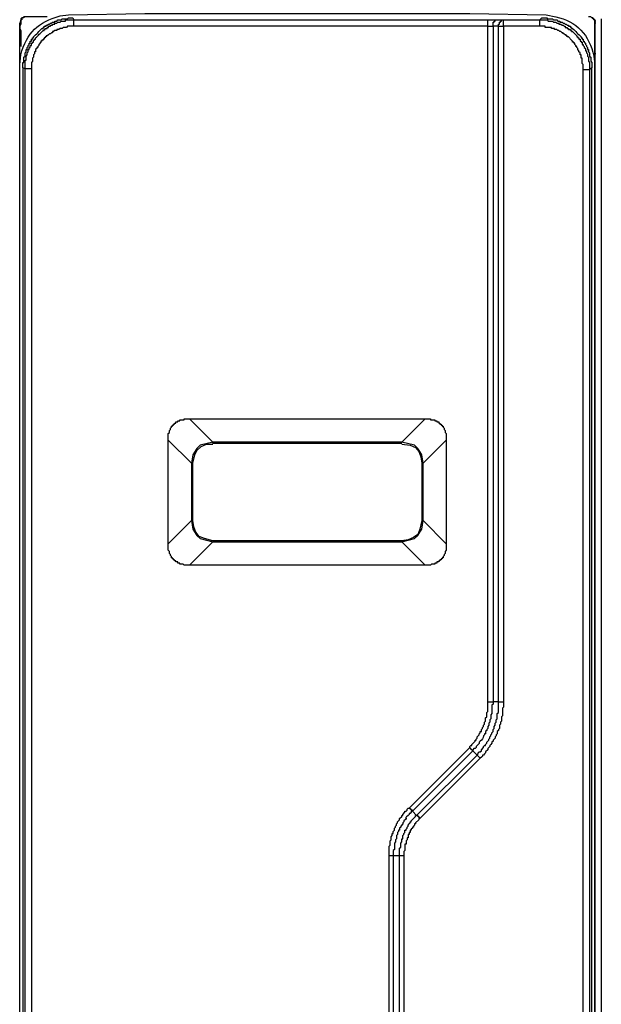
# Model space of a CAD drawing. Extents: x 29 to 273, y -295 to -3.
# Drawn here: x 256 to 273, y -161 to -131 of the extents above; entities that cross this region are included whole.
import ezdxf

# ---------------------------------------------------------------- set-up
doc = ezdxf.new("R2010")
doc.units = 0
doc.header["$MEASUREMENT"] = 0
doc.layers.add('OBRYS', color=7, linetype='CONTINUOUS')

# ---------------------------------------------------------------- blocks, each defined once
blk = doc.blocks.new('BLOCK_5')
at = {"layer": 'OBRYS', "color": 7}
for points in [[(255.996, -131.234), (255.932, -131.234), (255.9, -131.266), (255.868, -131.266), (255.836, -131.298), (255.836, -131.33), (255.804, -131.426)], [(257.441, -131.523), (257.441, -131.33)], [(269.968, -131.523), (269.968, -131.33)], [(270.129, -131.523), (270.129, -131.395), (270.161, -131.395), (270.161, -131.362), (270.193, -131.362), (270.193, -131.33), (270.257, -131.33)], [(270.257, -131.33), (270.45, -131.33)], [(270.289, -131.523), (270.289, -131.458), (270.321, -131.458), (270.321, -131.395), (270.354, -131.395), (270.354, -131.362), (270.386, -131.362), (270.386, -131.33), (270.45, -131.33)], [(270.45, -131.33), (271.542, -131.33)], [(270.45, -131.523), (270.45, -131.33)], [(271.542, -131.33), (271.606, -131.266)], [(271.542, -131.33), (271.767, -131.33), (271.799, -131.362), (271.928, -131.362), (271.959, -131.395), (272.024, -131.395), (272.056, -131.426), (272.12, -131.426), (272.12, -131.458), (272.184, -131.458), (272.217, -131.491), (272.249, -131.491), (272.281, -131.523), (272.313, -131.523), (272.313, -131.555), (272.377, -131.555), (272.377, -131.587), (272.409, -131.587), (272.409, -131.619), (272.473, -131.619), (272.473, -131.651), (272.506, -131.651), (272.506, -131.683), (272.538, -131.683), (272.666, -131.812), (272.666, -131.844), (272.698, -131.844), (272.698, -131.876), (272.73, -131.876), (272.73, -131.908), (272.762, -131.908), (272.762, -131.973), (272.795, -131.973), (272.795, -132.005), (272.827, -132.005), (272.827, -132.069), (272.859, -132.069), (272.859, -132.101), (272.891, -132.133), (272.891, -132.165), (272.923, -132.198), (272.923, -132.261), (272.955, -132.261), (272.955, -132.326), (272.987, -132.358), (272.987, -132.422), (273.02, -132.454), (273.02, -132.583), (273.051, -132.615), (273.051, -132.84)], [(271.542, -131.523), (271.542, -131.33)], [(273.212, -131.362), (273.212, -131.33), (273.148, -131.266), (273.116, -131.266), (273.084, -131.234), (273.02, -131.234)], [(273.212, -131.426), (273.212, -131.33), (273.18, -131.33), (273.18, -131.298), (273.148, -131.298), (273.148, -131.266)], [(273.18, -131.298), (273.18, -131.33), (273.212, -131.33), (273.212, -131.362)], [(273.212, -131.362), (273.212, -131.426)], [(273.212, -131.426), (273.212, -131.362)], [(273.244, -131.362), (273.212, -131.362)], [(273.244, -131.426), (273.212, -131.426), (273.212, -132.358)], [(273.405, -131.298), (273.405, -175.911)], [(269.968, -131.523), (257.441, -131.523), (257.249, -131.523), (257.217, -131.555), (257.12, -131.555), (257.088, -131.587), (257.024, -131.587), (256.992, -131.619), (256.928, -131.619), (256.928, -131.651), (256.863, -131.651), (256.831, -131.683), (256.799, -131.683), (256.799, -131.716), (256.767, -131.716), (256.735, -131.748), (256.703, -131.748), (256.671, -131.78), (256.638, -131.812), (256.607, -131.812), (256.607, -131.844), (256.575, -131.844), (256.575, -131.876), (256.542, -131.876), (256.542, -131.908), (256.51, -131.908), (256.51, -131.94), (256.478, -131.94), (256.478, -131.973), (256.446, -131.973), (256.446, -132.005), (256.382, -132.069), (256.382, -132.101), (256.35, -132.133), (256.35, -132.165), (256.318, -132.165), (256.318, -132.198), (256.285, -132.229), (256.285, -132.294), (256.253, -132.294), (256.253, -132.358), (256.221, -132.39), (256.221, -132.454), (256.189, -132.486), (256.189, -132.583), (256.156, -132.615), (256.156, -132.808), (256.156, -174.434)], [(271.542, -131.523), (270.45, -131.523), (270.45, -151.982), (270.45, -152.144), (270.418, -152.175), (270.418, -152.4), (270.386, -152.432), (270.386, -152.561), (270.354, -152.593), (270.354, -152.657), (270.321, -152.689), (270.321, -152.786), (270.289, -152.818), (270.289, -152.851), (270.257, -152.882), (270.257, -152.946), (270.225, -152.979), (270.225, -153.01), (270.193, -153.043), (270.193, -153.075), (270.129, -153.139), (270.129, -153.172), (270.097, -153.203), (270.097, -153.235), (270.064, -153.267), (270.032, -153.3), (270.032, -153.332), (269.968, -153.396), (269.968, -153.429), (269.904, -153.492), (269.904, -153.524), (269.872, -153.557), (269.84, -153.589), (269.807, -153.589), (269.807, -153.621), (269.775, -153.653), (269.743, -153.685), (267.913, -155.516), (267.88, -155.516), (267.88, -155.548), (267.784, -155.645), (267.784, -155.676), (267.751, -155.676), (267.751, -155.709), (267.72, -155.741), (267.72, -155.773), (267.688, -155.773), (267.688, -155.805), (267.655, -155.837), (267.655, -155.869), (267.624, -155.869), (267.624, -155.934), (267.592, -155.934), (267.592, -155.997), (267.559, -155.997), (267.559, -156.095), (267.527, -156.095), (267.527, -156.159), (267.495, -156.19), (267.495, -156.287), (267.463, -156.287), (267.463, -156.48), (267.431, -156.512), (267.431, -156.64), (267.431, -175.719)], [(269.968, -151.982), (269.968, -131.523)], [(269.968, -131.523), (270.129, -131.523)], [(270.129, -131.523), (270.129, -151.982)], [(270.289, -131.523), (270.129, -131.523)], [(270.289, -131.523), (270.45, -131.523)], [(270.289, -151.982), (270.289, -131.523)], [(272.859, -132.84), (272.859, -132.679), (272.827, -132.647), (272.827, -132.486), (272.795, -132.486), (272.795, -132.39), (272.762, -132.39), (272.762, -132.326), (272.73, -132.294), (272.73, -132.261), (272.698, -132.229), (272.698, -132.198), (272.666, -132.165), (272.666, -132.133), (272.634, -132.133), (272.634, -132.101), (272.602, -132.069), (272.602, -132.037), (272.57, -132.037), (272.57, -132.005), (272.538, -132.005), (272.538, -131.973), (272.506, -131.94), (272.409, -131.844), (272.377, -131.844), (272.377, -131.812), (272.345, -131.812), (272.345, -131.779), (272.313, -131.779), (272.281, -131.748), (272.249, -131.748), (272.249, -131.716), (272.217, -131.716), (272.184, -131.683), (272.152, -131.683), (272.12, -131.651), (272.088, -131.651), (272.056, -131.619), (271.992, -131.619), (271.992, -131.587), (271.895, -131.587), (271.895, -131.555), (271.703, -131.555), (271.703, -131.523), (271.542, -131.523)], [(255.9, -132.776), (255.9, -174.467)], [(256.156, -132.808), (255.964, -132.808)], [(273.051, -132.84), (272.858, -132.84)], [(273.051, -132.84), (273.051, -174.434), (272.858, -174.434)], [(272.859, -174.434), (272.859, -132.84)], [(273.116, -132.776), (273.051, -132.84)], [(273.116, -174.467), (273.116, -132.776)], [(268.073, -147.84), (260.943, -147.84), (260.782, -147.84), (260.75, -147.808), (260.653, -147.808), (260.653, -147.775), (260.589, -147.775), (260.589, -147.743), (260.525, -147.743), (260.525, -147.711), (260.493, -147.711), (260.493, -147.679), (260.461, -147.679), (260.461, -147.647), (260.429, -147.647), (260.429, -147.614), (260.397, -147.614), (260.397, -147.582), (260.365, -147.551), (260.365, -147.518), (260.332, -147.486), (260.332, -147.422), (260.3, -147.39), (260.3, -147.197), (260.3, -144.05), (260.3, -143.857), (260.332, -143.825), (260.332, -143.76), (260.365, -143.728), (260.365, -143.696), (260.397, -143.664), (260.397, -143.632), (260.429, -143.632), (260.429, -143.599), (260.461, -143.599), (260.461, -143.567), (260.493, -143.567), (260.493, -143.536), (260.525, -143.536), (260.525, -143.503), (260.589, -143.503), (260.589, -143.471), (260.653, -143.471), (260.653, -143.439), (260.782, -143.439), (260.782, -143.407), (260.943, -143.407), (268.073, -143.407), (268.233, -143.407), (268.233, -143.439), (268.362, -143.439), (268.362, -143.471), (268.426, -143.471), (268.426, -143.503), (268.491, -143.503), (268.491, -143.536), (268.523, -143.536), (268.523, -143.567), (268.555, -143.567), (268.555, -143.599), (268.587, -143.599), (268.587, -143.632), (268.619, -143.632), (268.619, -143.664), (268.651, -143.696), (268.651, -143.728), (268.683, -143.76), (268.683, -143.825), (268.715, -143.857), (268.715, -144.05), (268.715, -147.197), (268.715, -147.39), (268.683, -147.422), (268.683, -147.486), (268.651, -147.518), (268.651, -147.551), (268.619, -147.582), (268.619, -147.614), (268.587, -147.614), (268.587, -147.647), (268.555, -147.647), (268.555, -147.679), (268.523, -147.679), (268.523, -147.711), (268.491, -147.711), (268.491, -147.743), (268.426, -147.743), (268.426, -147.775), (268.362, -147.775), (268.362, -147.808), (268.266, -147.808), (268.233, -147.84), (268.073, -147.84)], [(260.943, -143.407), (261.649, -144.114)], [(267.366, -144.114), (268.073, -143.407)], [(261.007, -144.756), (260.3, -144.05)], [(261.649, -144.114), (261.264, -144.21), (261.168, -144.306), (261.039, -144.499), (261.007, -144.756)], [(261.039, -144.756), (261.103, -144.499), (261.168, -144.37), (261.296, -144.243), (261.456, -144.177), (261.649, -144.177)], [(261.649, -144.146), (261.649, -144.114)], [(267.366, -144.114), (261.649, -144.114)], [(261.649, -144.146), (267.366, -144.146)], [(267.366, -144.146), (267.366, -144.114)], [(268.009, -144.756), (267.977, -144.499), (267.913, -144.402), (267.848, -144.306), (267.751, -144.21), (267.366, -144.114)], [(267.366, -144.177), (267.623, -144.21), (267.784, -144.274), (267.88, -144.402), (267.944, -144.563), (267.977, -144.756), (268.009, -144.756)], [(268.715, -144.05), (268.009, -144.756)], [(261.039, -144.756), (261.007, -144.756)], [(261.007, -144.756), (261.007, -146.49), (261.039, -146.747), (261.168, -146.94), (261.264, -147.037), (261.649, -147.133)], [(261.039, -146.49), (261.039, -144.756)], [(267.977, -144.756), (267.977, -146.49)], [(268.009, -146.49), (268.009, -144.756)], [(260.3, -147.197), (261.007, -146.49)], [(261.649, -147.101), (261.392, -147.037), (261.232, -146.972), (261.135, -146.844), (261.071, -146.683), (261.039, -146.49), (261.007, -146.49)], [(267.977, -146.49), (267.913, -146.747), (267.848, -146.908), (267.72, -147.005), (267.559, -147.069), (267.366, -147.101), (267.366, -147.133)], [(267.366, -147.133), (267.751, -147.037), (267.848, -146.94), (267.913, -146.844), (267.977, -146.747), (268.009, -146.49)], [(267.977, -146.49), (268.009, -146.49)], [(268.009, -146.49), (268.715, -147.197)], [(261.649, -147.133), (260.943, -147.84)], [(267.366, -147.101), (261.649, -147.101)], [(261.649, -147.101), (261.649, -147.133)], [(261.649, -147.133), (267.366, -147.133)], [(268.073, -147.84), (267.366, -147.133)], [(269.422, -153.364), (269.422, -153.332), (269.454, -153.3), (269.486, -153.3), (269.486, -153.267), (269.583, -153.172), (269.583, -153.139), (269.615, -153.139), (269.615, -153.107), (269.647, -153.075), (269.647, -153.043), (269.711, -152.979), (269.711, -152.946), (269.743, -152.914), (269.743, -152.882), (269.775, -152.882), (269.775, -152.818), (269.807, -152.786), (269.807, -152.753), (269.84, -152.722), (269.84, -152.689), (269.872, -152.658), (269.872, -152.593), (269.904, -152.561), (269.904, -152.465), (269.936, -152.432), (269.936, -152.304), (269.968, -152.273), (269.968, -151.982)], [(269.647, -153.589), (269.679, -153.557), (269.679, -153.524), (269.711, -153.492), (269.743, -153.492), (269.775, -153.46), (269.775, -153.429), (269.84, -153.364), (269.84, -153.332), (269.872, -153.3), (269.904, -153.3), (269.904, -153.267), (269.936, -153.235), (269.936, -153.203), (270, -153.139), (270, -153.107), (270.032, -153.075), (270.032, -153.043), (270.064, -153.01), (270.064, -152.979), (270.097, -152.946), (270.097, -152.914), (270.129, -152.882), (270.129, -152.818), (270.161, -152.786), (270.161, -152.722), (270.193, -152.689), (270.193, -152.625), (270.225, -152.593), (270.225, -152.529), (270.257, -152.497), (270.257, -152.336), (270.289, -152.304), (270.289, -151.982)], [(269.968, -151.982), (270.129, -151.982)], [(270.289, -151.982), (270.129, -151.982)], [(270.289, -151.982), (270.45, -151.982)], [(267.592, -155.195), (269.422, -153.364)], [(269.518, -153.46), (267.688, -155.291)], [(269.518, -153.46), (269.486, -153.429), (269.422, -153.364)], [(269.647, -153.589), (269.518, -153.46)], [(267.816, -155.42), (269.647, -153.589)], [(269.743, -153.685), (269.711, -153.653), (269.679, -153.621), (269.647, -153.589)], [(267.688, -155.291), (267.688, -155.259), (267.655, -155.259), (267.655, -155.227), (267.623, -155.227), (267.623, -155.195), (267.592, -155.195)], [(267.816, -155.42), (267.688, -155.291)], [(267.913, -155.516), (267.913, -155.483), (267.88, -155.483), (267.88, -155.452), (267.848, -155.452), (267.848, -155.42), (267.816, -155.42)], [(266.981, -175.719), (266.981, -156.64)], [(267.11, -156.64), (266.981, -156.64)], [(267.11, -156.64), (267.11, -175.719), (267.302, -175.719)], [(267.302, -156.64), (267.11, -156.64)], [(267.302, -175.719), (267.302, -156.64)], [(267.431, -156.64), (267.302, -156.64)]]:
    blk.add_lwpolyline(points, dxfattribs=at)
for points, knots in [([(255.804, -132.679), (255.804, -132.679), (255.804, -174.563), (255.804, -174.563), (255.804, -174.563), (255.836, -174.819), (255.836, -174.819), (255.917, -175.428), (256.409, -175.9), (256.992, -176.04), (256.992, -176.04), (257.281, -176.073), (257.281, -176.073), (257.281, -176.073), (259.593, -176.137), (259.593, -176.137), (259.593, -176.137), (269.422, -176.137), (269.422, -176.137), (269.422, -176.137), (271.735, -176.073), (271.735, -176.073), (271.735, -176.073), (271.992, -176.04), (271.992, -176.04), (272.562, -175.947), (273.087, -175.422), (273.18, -174.852), (273.18, -174.852), (273.212, -174.563), (273.212, -174.563), (273.212, -174.563), (273.212, -132.679), (273.212, -132.679), (273.212, -132.679), (273.18, -132.422), (273.18, -132.422), (273.044, -131.792), (272.659, -131.365), (272.024, -131.234), (272.024, -131.234), (271.735, -131.17), (271.735, -131.17), (271.735, -131.17), (269.422, -131.137), (269.422, -131.137), (269.422, -131.137), (259.593, -131.137), (259.593, -131.137), (259.593, -131.137), (257.281, -131.17), (257.281, -131.17), (257.281, -131.17), (257.024, -131.202), (257.024, -131.202), (256.359, -131.406), (256.018, -131.7), (255.836, -132.39), (255.836, -132.39), (255.804, -132.679), (255.804, -132.679)], [0, 0, 0, 0, 1, 1, 1, 2, 2, 2, 3, 3, 3, 4, 4, 4, 5, 5, 5, 6, 6, 6, 7, 7, 7, 8, 8, 8, 9, 9, 9, 10, 10, 10, 11, 11, 11, 12, 12, 12, 13, 13, 13, 14, 14, 14, 15, 15, 15, 16, 16, 16, 17, 17, 17, 18, 18, 18, 19, 19, 19, 20, 20, 20, 20]), ([(256.638, -131.234), (256.638, -131.234), (256.607, -131.234), (256.607, -131.234), (256.393, -131.234), (256.178, -131.234), (255.964, -131.234), (255.964, -131.234), (255.932, -131.234), (255.932, -131.234), (255.932, -131.234), (255.932, -131.266), (255.932, -131.266), (255.932, -131.266), (255.868, -131.266), (255.868, -131.266), (255.868, -131.266), (255.868, -131.33), (255.868, -131.33), (255.868, -131.33), (255.836, -131.33), (255.836, -131.33), (255.836, -131.33), (255.836, -131.458), (255.836, -131.458), (255.836, -131.458), (255.804, -131.523), (255.804, -131.523), (255.804, -131.523), (255.804, -131.587), (255.804, -131.587), (255.804, -131.587), (255.836, -131.651), (255.836, -131.651), (255.836, -131.651), (255.836, -132.133), (255.836, -132.133)], [0, 0, 0, 0, 1, 1, 1, 2, 2, 2, 3, 3, 3, 4, 4, 4, 5, 5, 5, 6, 6, 6, 7, 7, 7, 8, 8, 8, 9, 9, 9, 10, 10, 10, 11, 11, 11, 12, 12, 12, 12]), ([(255.804, -132.679), (255.804, -132.679), (255.804, -132.615), (255.804, -132.615), (255.804, -132.241), (255.804, -131.865), (255.804, -131.491), (255.804, -131.491), (255.804, -131.426), (255.804, -131.426)], [0, 0, 0, 0, 1, 1, 1, 2, 2, 2, 3, 3, 3, 3]), ([(255.964, -132.808), (255.964, -132.808), (255.9, -132.776), (255.9, -132.776), (255.9, -132.776), (255.9, -132.615), (255.9, -132.615), (255.9, -132.615), (255.932, -132.615), (255.932, -132.615), (255.932, -132.615), (255.932, -132.454), (255.932, -132.454), (255.932, -132.454), (255.964, -132.422), (255.964, -132.422), (255.964, -132.422), (255.964, -132.326), (255.964, -132.326), (255.964, -132.326), (255.996, -132.294), (255.996, -132.294), (255.996, -132.294), (255.996, -132.229), (255.996, -132.229), (255.996, -132.229), (256.028, -132.229), (256.028, -132.229), (256.028, -132.229), (256.028, -132.165), (256.028, -132.165), (256.028, -132.165), (256.06, -132.133), (256.06, -132.133), (256.06, -132.133), (256.06, -132.101), (256.06, -132.101), (256.06, -132.101), (256.093, -132.069), (256.093, -132.069), (256.093, -132.069), (256.093, -132.037), (256.093, -132.037), (256.093, -132.037), (256.125, -132.037), (256.125, -132.037), (256.125, -132.037), (256.125, -131.973), (256.125, -131.973), (256.125, -131.973), (256.156, -131.973), (256.156, -131.973), (256.156, -131.973), (256.156, -131.908), (256.156, -131.908), (256.156, -131.908), (256.189, -131.908), (256.189, -131.908), (256.189, -131.908), (256.189, -131.876), (256.189, -131.876), (256.189, -131.876), (256.221, -131.876), (256.221, -131.876), (256.221, -131.876), (256.221, -131.844), (256.221, -131.844), (256.307, -131.759), (256.392, -131.673), (256.478, -131.587), (256.478, -131.587), (256.51, -131.587), (256.51, -131.587), (256.51, -131.587), (256.51, -131.555), (256.51, -131.555), (256.51, -131.555), (256.542, -131.555), (256.542, -131.555), (256.542, -131.555), (256.542, -131.523), (256.542, -131.523), (256.542, -131.523), (256.607, -131.523), (256.607, -131.523), (256.607, -131.523), (256.607, -131.491), (256.607, -131.491), (256.607, -131.491), (256.638, -131.491), (256.638, -131.491), (256.638, -131.491), (256.671, -131.458), (256.671, -131.458), (256.671, -131.458), (256.703, -131.458), (256.703, -131.458), (256.703, -131.458), (256.735, -131.426), (256.735, -131.426), (256.735, -131.426), (256.767, -131.426), (256.767, -131.426), (256.767, -131.426), (256.799, -131.395), (256.799, -131.395), (256.799, -131.395), (256.863, -131.395), (256.863, -131.395), (256.863, -131.395), (256.863, -131.362), (256.863, -131.362), (256.863, -131.362), (256.928, -131.362), (256.928, -131.362), (256.928, -131.362), (256.959, -131.33), (256.959, -131.33), (256.959, -131.33), (257.056, -131.33), (257.056, -131.33), (257.056, -131.33), (257.088, -131.298), (257.088, -131.298), (257.088, -131.298), (257.249, -131.298), (257.249, -131.298), (257.249, -131.298), (257.281, -131.266), (257.281, -131.266), (257.281, -131.266), (257.41, -131.266), (257.41, -131.266)], [0, 0, 0, 0, 1, 1, 1, 2, 2, 2, 3, 3, 3, 4, 4, 4, 5, 5, 5, 6, 6, 6, 7, 7, 7, 8, 8, 8, 9, 9, 9, 10, 10, 10, 11, 11, 11, 12, 12, 12, 13, 13, 13, 14, 14, 14, 15, 15, 15, 16, 16, 16, 17, 17, 17, 18, 18, 18, 19, 19, 19, 20, 20, 20, 21, 21, 21, 22, 22, 22, 23, 23, 23, 24, 24, 24, 25, 25, 25, 26, 26, 26, 27, 27, 27, 28, 28, 28, 29, 29, 29, 30, 30, 30, 31, 31, 31, 32, 32, 32, 33, 33, 33, 34, 34, 34, 35, 35, 35, 36, 36, 36, 37, 37, 37, 38, 38, 38, 39, 39, 39, 40, 40, 40, 41, 41, 41, 42, 42, 42, 43, 43, 43, 44, 44, 44, 44]), ([(255.964, -174.434), (255.964, -174.434), (255.964, -132.808), (255.964, -132.808), (255.964, -132.808), (255.964, -132.776), (255.964, -132.776), (255.964, -132.711), (255.964, -132.647), (255.964, -132.583), (255.964, -132.583), (255.964, -132.551), (255.964, -132.551), (255.964, -132.551), (255.996, -132.551), (255.996, -132.551), (255.996, -132.551), (255.996, -132.422), (255.996, -132.422), (255.996, -132.422), (256.028, -132.39), (256.028, -132.39), (256.028, -132.39), (256.028, -132.326), (256.028, -132.326), (256.028, -132.326), (256.06, -132.294), (256.06, -132.294), (256.06, -132.294), (256.06, -132.229), (256.06, -132.229), (256.06, -132.229), (256.093, -132.229), (256.093, -132.229), (256.093, -132.229), (256.093, -132.165), (256.093, -132.165), (256.093, -132.165), (256.125, -132.165), (256.125, -132.165), (256.125, -132.165), (256.125, -132.101), (256.125, -132.101), (256.125, -132.101), (256.156, -132.101), (256.156, -132.101), (256.156, -132.101), (256.156, -132.037), (256.156, -132.037), (256.156, -132.037), (256.189, -132.037), (256.189, -132.037), (256.189, -132.037), (256.189, -132.005), (256.189, -132.005), (256.189, -132.005), (256.221, -132.005), (256.221, -132.005), (256.221, -132.005), (256.221, -131.94), (256.221, -131.94), (256.221, -131.94), (256.253, -131.94), (256.253, -131.94), (256.253, -131.94), (256.253, -131.908), (256.253, -131.908), (256.253, -131.908), (256.285, -131.908), (256.285, -131.908), (256.285, -131.908), (256.285, -131.876), (256.285, -131.876), (256.36, -131.801), (256.435, -131.726), (256.51, -131.651), (256.51, -131.651), (256.542, -131.651), (256.542, -131.651), (256.542, -131.651), (256.542, -131.619), (256.542, -131.619), (256.542, -131.619), (256.575, -131.619), (256.575, -131.619), (256.575, -131.619), (256.575, -131.587), (256.575, -131.587), (256.575, -131.587), (256.638, -131.587), (256.638, -131.587), (256.638, -131.587), (256.638, -131.555), (256.638, -131.555), (256.638, -131.555), (256.671, -131.555), (256.671, -131.555), (256.671, -131.555), (256.671, -131.523), (256.671, -131.523), (256.671, -131.523), (256.735, -131.523), (256.735, -131.523), (256.735, -131.523), (256.735, -131.491), (256.735, -131.491), (256.735, -131.491), (256.799, -131.491), (256.799, -131.491), (256.799, -131.491), (256.799, -131.458), (256.799, -131.458), (256.799, -131.458), (256.863, -131.458), (256.863, -131.458), (256.863, -131.458), (256.863, -131.426), (256.863, -131.426), (256.863, -131.426), (256.928, -131.426), (256.928, -131.426), (256.928, -131.426), (256.959, -131.395), (256.959, -131.395), (256.959, -131.395), (257.024, -131.395), (257.024, -131.395), (257.024, -131.395), (257.056, -131.362), (257.056, -131.362), (257.056, -131.362), (257.185, -131.362), (257.185, -131.362), (257.185, -131.362), (257.185, -131.33), (257.185, -131.33), (257.185, -131.33), (257.217, -131.33), (257.217, -131.33), (257.281, -131.33), (257.345, -131.33), (257.41, -131.33), (257.41, -131.33), (257.441, -131.33), (257.441, -131.33)], [0, 0, 0, 0, 1, 1, 1, 2, 2, 2, 3, 3, 3, 4, 4, 4, 5, 5, 5, 6, 6, 6, 7, 7, 7, 8, 8, 8, 9, 9, 9, 10, 10, 10, 11, 11, 11, 12, 12, 12, 13, 13, 13, 14, 14, 14, 15, 15, 15, 16, 16, 16, 17, 17, 17, 18, 18, 18, 19, 19, 19, 20, 20, 20, 21, 21, 21, 22, 22, 22, 23, 23, 23, 24, 24, 24, 25, 25, 25, 26, 26, 26, 27, 27, 27, 28, 28, 28, 29, 29, 29, 30, 30, 30, 31, 31, 31, 32, 32, 32, 33, 33, 33, 34, 34, 34, 35, 35, 35, 36, 36, 36, 37, 37, 37, 38, 38, 38, 39, 39, 39, 40, 40, 40, 41, 41, 41, 42, 42, 42, 43, 43, 43, 44, 44, 44, 45, 45, 45, 46, 46, 46, 47, 47, 47, 48, 48, 48, 48]), ([(257.41, -131.266), (257.41, -131.266), (257.441, -131.33), (257.441, -131.33), (257.441, -131.33), (269.968, -131.33), (269.968, -131.33), (269.968, -131.33), (270, -131.33), (270, -131.33), (270.075, -131.33), (270.15, -131.33), (270.225, -131.33), (270.225, -131.33), (270.257, -131.33), (270.257, -131.33)], [0, 0, 0, 0, 1, 1, 1, 2, 2, 2, 3, 3, 3, 4, 4, 4, 5, 5, 5, 5]), ([(271.606, -131.266), (271.606, -131.266), (271.766, -131.266), (271.766, -131.266), (271.766, -131.266), (271.766, -131.298), (271.766, -131.298), (271.766, -131.298), (271.928, -131.298), (271.928, -131.298), (271.928, -131.298), (271.959, -131.33), (271.959, -131.33), (271.959, -131.33), (272.056, -131.33), (272.056, -131.33), (272.056, -131.33), (272.088, -131.362), (272.088, -131.362), (272.088, -131.362), (272.152, -131.362), (272.152, -131.362), (272.152, -131.362), (272.152, -131.395), (272.152, -131.395), (272.152, -131.395), (272.217, -131.395), (272.217, -131.395), (272.217, -131.395), (272.249, -131.426), (272.249, -131.426), (272.249, -131.426), (272.281, -131.426), (272.281, -131.426), (272.281, -131.426), (272.313, -131.458), (272.313, -131.458), (272.313, -131.458), (272.345, -131.458), (272.345, -131.458), (272.345, -131.458), (272.377, -131.491), (272.377, -131.491), (272.377, -131.491), (272.409, -131.491), (272.409, -131.491), (272.409, -131.491), (272.409, -131.523), (272.409, -131.523), (272.409, -131.523), (272.473, -131.523), (272.473, -131.523), (272.473, -131.523), (272.473, -131.555), (272.473, -131.555), (272.473, -131.555), (272.506, -131.555), (272.506, -131.555), (272.506, -131.555), (272.506, -131.587), (272.506, -131.587), (272.506, -131.587), (272.538, -131.587), (272.538, -131.587), (272.623, -131.673), (272.709, -131.759), (272.795, -131.844), (272.795, -131.844), (272.795, -131.876), (272.795, -131.876), (272.795, -131.876), (272.827, -131.876), (272.827, -131.876), (272.827, -131.876), (272.827, -131.908), (272.827, -131.908), (272.827, -131.908), (272.858, -131.908), (272.858, -131.908), (272.858, -131.908), (272.858, -131.973), (272.858, -131.973), (272.858, -131.973), (272.891, -131.973), (272.891, -131.973), (272.891, -131.973), (272.891, -132.005), (272.891, -132.005), (272.891, -132.005), (272.923, -132.037), (272.923, -132.037), (272.923, -132.037), (272.923, -132.069), (272.923, -132.069), (272.923, -132.069), (272.955, -132.101), (272.955, -132.101), (272.955, -132.101), (272.955, -132.133), (272.955, -132.133), (272.955, -132.133), (272.987, -132.165), (272.987, -132.165), (272.987, -132.165), (272.987, -132.229), (272.987, -132.229), (272.987, -132.229), (273.02, -132.229), (273.02, -132.229), (273.02, -132.229), (273.02, -132.294), (273.02, -132.294), (273.02, -132.294), (273.051, -132.326), (273.051, -132.326), (273.051, -132.326), (273.051, -132.422), (273.051, -132.422), (273.051, -132.422), (273.084, -132.454), (273.084, -132.454), (273.084, -132.454), (273.084, -132.583), (273.084, -132.583), (273.084, -132.583), (273.116, -132.615), (273.116, -132.615), (273.116, -132.615), (273.116, -132.776), (273.116, -132.776)], [0, 0, 0, 0, 1, 1, 1, 2, 2, 2, 3, 3, 3, 4, 4, 4, 5, 5, 5, 6, 6, 6, 7, 7, 7, 8, 8, 8, 9, 9, 9, 10, 10, 10, 11, 11, 11, 12, 12, 12, 13, 13, 13, 14, 14, 14, 15, 15, 15, 16, 16, 16, 17, 17, 17, 18, 18, 18, 19, 19, 19, 20, 20, 20, 21, 21, 21, 22, 22, 22, 23, 23, 23, 24, 24, 24, 25, 25, 25, 26, 26, 26, 27, 27, 27, 28, 28, 28, 29, 29, 29, 30, 30, 30, 31, 31, 31, 32, 32, 32, 33, 33, 33, 34, 34, 34, 35, 35, 35, 36, 36, 36, 37, 37, 37, 38, 38, 38, 39, 39, 39, 40, 40, 40, 41, 41, 41, 42, 42, 42, 43, 43, 43, 43]), ([(273.244, -175.816), (273.244, -175.816), (273.212, -175.816), (273.212, -175.816), (273.212, -175.816), (273.212, -175.591), (273.212, -175.591), (273.212, -175.591), (273.212, -175.559), (273.212, -175.559), (273.212, -175.398), (273.212, -175.238), (273.212, -175.077), (273.212, -175.077), (273.212, -175.045), (273.212, -175.045), (273.212, -175.045), (273.212, -132.229), (273.212, -132.229), (273.212, -132.229), (273.212, -132.198), (273.212, -132.198), (273.212, -132.037), (273.212, -131.876), (273.212, -131.716), (273.212, -131.716), (273.212, -131.683), (273.212, -131.683), (273.212, -131.683), (273.212, -131.426), (273.212, -131.426)], [0, 0, 0, 0, 1, 1, 1, 2, 2, 2, 3, 3, 3, 4, 4, 4, 5, 5, 5, 6, 6, 6, 7, 7, 7, 8, 8, 8, 9, 9, 9, 10, 10, 10, 10]), ([(273.244, -132.358), (273.244, -132.358), (273.212, -132.358), (273.212, -132.358), (273.212, -132.358), (273.212, -131.523), (273.212, -131.523), (273.212, -131.523), (273.212, -131.426), (273.212, -131.426), (273.212, -131.426), (273.212, -131.491), (273.212, -131.491), (273.212, -131.865), (273.212, -132.241), (273.212, -132.615), (273.212, -132.615), (273.212, -132.679), (273.212, -132.679)], [0, 0, 0, 0, 1, 1, 1, 2, 2, 2, 3, 3, 3, 4, 4, 4, 5, 5, 5, 6, 6, 6, 6]), ([(270.129, -151.982), (270.129, -151.982), (270.129, -152.047), (270.129, -152.047), (270.129, -152.047), (270.097, -152.08), (270.097, -152.08), (270.097, -152.08), (270.097, -152.336), (270.097, -152.336), (270.097, -152.336), (270.064, -152.368), (270.064, -152.368), (270.064, -152.368), (270.064, -152.497), (270.064, -152.497), (270.064, -152.497), (270.032, -152.529), (270.032, -152.529), (270.032, -152.529), (270.032, -152.593), (270.032, -152.593), (270.032, -152.593), (270, -152.625), (270, -152.625), (270, -152.625), (270, -152.689), (270, -152.689), (270, -152.689), (269.968, -152.722), (269.968, -152.722), (269.968, -152.722), (269.968, -152.786), (269.968, -152.786), (269.968, -152.786), (269.936, -152.818), (269.936, -152.818), (269.936, -152.818), (269.936, -152.851), (269.936, -152.851), (269.936, -152.851), (269.904, -152.882), (269.904, -152.882), (269.904, -152.882), (269.904, -152.946), (269.904, -152.946), (269.904, -152.946), (269.872, -152.946), (269.872, -152.946), (269.872, -152.946), (269.872, -152.979), (269.872, -152.979), (269.872, -152.979), (269.84, -153.01), (269.84, -153.01), (269.831, -153.072), (269.793, -153.128), (269.743, -153.172), (269.743, -153.172), (269.711, -153.204), (269.711, -153.204), (269.711, -153.204), (269.711, -153.236), (269.711, -153.236), (269.711, -153.236), (269.679, -153.267), (269.679, -153.267), (269.679, -153.267), (269.615, -153.332), (269.615, -153.332), (269.615, -153.332), (269.615, -153.364), (269.615, -153.364), (269.615, -153.364), (269.583, -153.396), (269.583, -153.396), (269.583, -153.396), (269.55, -153.396), (269.55, -153.396), (269.55, -153.396), (269.518, -153.429), (269.518, -153.429), (269.518, -153.429), (269.518, -153.46), (269.518, -153.46)], [0, 0, 0, 0, 1, 1, 1, 2, 2, 2, 3, 3, 3, 4, 4, 4, 5, 5, 5, 6, 6, 6, 7, 7, 7, 8, 8, 8, 9, 9, 9, 10, 10, 10, 11, 11, 11, 12, 12, 12, 13, 13, 13, 14, 14, 14, 15, 15, 15, 16, 16, 16, 17, 17, 17, 18, 18, 18, 19, 19, 19, 20, 20, 20, 21, 21, 21, 22, 22, 22, 23, 23, 23, 24, 24, 24, 25, 25, 25, 26, 26, 26, 27, 27, 27, 28, 28, 28, 28]), ([(266.981, -156.64), (266.981, -156.64), (266.981, -156.575), (266.981, -156.575), (266.981, -156.501), (266.981, -156.426), (266.981, -156.351), (266.981, -156.351), (267.014, -156.319), (267.014, -156.319), (267.014, -156.319), (267.014, -156.19), (267.014, -156.19), (267.014, -156.19), (267.045, -156.159), (267.045, -156.159), (267.045, -156.159), (267.045, -156.062), (267.045, -156.062), (267.045, -156.062), (267.077, -156.03), (267.077, -156.03), (267.077, -156.03), (267.077, -155.966), (267.077, -155.966), (267.077, -155.966), (267.11, -155.966), (267.11, -155.966), (267.11, -155.966), (267.11, -155.902), (267.11, -155.902), (267.11, -155.902), (267.142, -155.869), (267.142, -155.869), (267.142, -155.869), (267.142, -155.805), (267.142, -155.805), (267.142, -155.805), (267.173, -155.773), (267.173, -155.773), (267.173, -155.773), (267.173, -155.741), (267.173, -155.741), (267.173, -155.741), (267.206, -155.709), (267.206, -155.709), (267.206, -155.709), (267.206, -155.676), (267.206, -155.676), (267.206, -155.676), (267.238, -155.645), (267.238, -155.645), (267.238, -155.645), (267.238, -155.612), (267.238, -155.612), (267.238, -155.612), (267.302, -155.548), (267.302, -155.548), (267.302, -155.548), (267.302, -155.516), (267.302, -155.516), (267.302, -155.516), (267.366, -155.452), (267.366, -155.452), (267.366, -155.452), (267.366, -155.42), (267.366, -155.42), (267.366, -155.42), (267.398, -155.42), (267.398, -155.42), (267.398, -155.42), (267.398, -155.388), (267.398, -155.388), (267.398, -155.388), (267.463, -155.323), (267.463, -155.323), (267.463, -155.323), (267.463, -155.291), (267.463, -155.291), (267.463, -155.291), (267.495, -155.291), (267.495, -155.291), (267.495, -155.291), (267.527, -155.259), (267.527, -155.259), (267.527, -155.259), (267.527, -155.227), (267.527, -155.227), (267.527, -155.227), (267.559, -155.195), (267.559, -155.195), (267.559, -155.195), (267.592, -155.195), (267.592, -155.195)], [0, 0, 0, 0, 1, 1, 1, 2, 2, 2, 3, 3, 3, 4, 4, 4, 5, 5, 5, 6, 6, 6, 7, 7, 7, 8, 8, 8, 9, 9, 9, 10, 10, 10, 11, 11, 11, 12, 12, 12, 13, 13, 13, 14, 14, 14, 15, 15, 15, 16, 16, 16, 17, 17, 17, 18, 18, 18, 19, 19, 19, 20, 20, 20, 21, 21, 21, 22, 22, 22, 23, 23, 23, 24, 24, 24, 25, 25, 25, 26, 26, 26, 27, 27, 27, 28, 28, 28, 29, 29, 29, 30, 30, 30, 31, 31, 31, 31]), ([(267.688, -155.291), (267.688, -155.291), (267.655, -155.291), (267.655, -155.291), (267.655, -155.291), (267.655, -155.323), (267.655, -155.323), (267.655, -155.323), (267.623, -155.356), (267.623, -155.356), (267.623, -155.356), (267.591, -155.356), (267.591, -155.356), (267.591, -155.356), (267.591, -155.388), (267.591, -155.388), (267.591, -155.388), (267.559, -155.42), (267.559, -155.42), (267.399, -155.567), (267.59, -155.432), (267.431, -155.581), (267.431, -155.581), (267.431, -155.612), (267.431, -155.612), (267.431, -155.612), (267.398, -155.645), (267.398, -155.645), (267.398, -155.645), (267.398, -155.676), (267.398, -155.676), (267.398, -155.676), (267.334, -155.741), (267.334, -155.741), (267.334, -155.741), (267.334, -155.773), (267.334, -155.773), (267.334, -155.773), (267.302, -155.805), (267.302, -155.805), (267.302, -155.805), (267.302, -155.869), (267.302, -155.869), (267.302, -155.869), (267.27, -155.869), (267.27, -155.869), (267.27, -155.869), (267.27, -155.902), (267.27, -155.902), (267.27, -155.902), (267.238, -155.934), (267.238, -155.934), (267.238, -155.934), (267.238, -155.998), (267.238, -155.998), (267.238, -155.998), (267.206, -156.03), (267.206, -156.03), (267.206, -156.03), (267.206, -156.126), (267.206, -156.126), (267.206, -156.126), (267.173, -156.159), (267.173, -156.159), (267.173, -156.159), (267.173, -156.223), (267.173, -156.223), (267.173, -156.223), (267.142, -156.255), (267.142, -156.255), (267.142, -156.255), (267.142, -156.447), (267.142, -156.447), (267.142, -156.447), (267.11, -156.48), (267.11, -156.48), (267.11, -156.48), (267.11, -156.64), (267.11, -156.64)], [0, 0, 0, 0, 1, 1, 1, 2, 2, 2, 3, 3, 3, 4, 4, 4, 5, 5, 5, 6, 6, 6, 7, 7, 7, 8, 8, 8, 9, 9, 9, 10, 10, 10, 11, 11, 11, 12, 12, 12, 13, 13, 13, 14, 14, 14, 15, 15, 15, 16, 16, 16, 17, 17, 17, 18, 18, 18, 19, 19, 19, 20, 20, 20, 21, 21, 21, 22, 22, 22, 23, 23, 23, 24, 24, 24, 25, 25, 25, 26, 26, 26, 26]), ([(267.302, -156.64), (267.302, -156.64), (267.302, -156.575), (267.302, -156.575), (267.302, -156.522), (267.302, -156.469), (267.302, -156.415), (267.302, -156.415), (267.334, -156.383), (267.334, -156.383), (267.334, -156.383), (267.334, -156.255), (267.334, -156.255), (267.334, -156.255), (267.367, -156.223), (267.367, -156.223), (267.367, -156.223), (267.367, -156.126), (267.367, -156.126), (267.367, -156.126), (267.399, -156.126), (267.399, -156.126), (267.399, -156.126), (267.399, -156.03), (267.399, -156.03), (267.399, -156.03), (267.431, -155.998), (267.431, -155.998), (267.431, -155.998), (267.431, -155.966), (267.431, -155.966), (267.431, -155.966), (267.463, -155.934), (267.463, -155.934), (267.463, -155.934), (267.463, -155.869), (267.463, -155.869), (267.463, -155.869), (267.495, -155.869), (267.495, -155.869), (267.495, -155.869), (267.495, -155.837), (267.495, -155.837), (267.495, -155.837), (267.527, -155.805), (267.527, -155.805), (267.527, -155.805), (267.527, -155.773), (267.527, -155.773), (267.527, -155.773), (267.559, -155.741), (267.559, -155.741), (267.559, -155.741), (267.559, -155.709), (267.559, -155.709), (267.559, -155.709), (267.592, -155.676), (267.592, -155.676), (267.592, -155.676), (267.624, -155.645), (267.624, -155.645), (267.624, -155.645), (267.624, -155.612), (267.624, -155.612), (267.624, -155.612), (267.655, -155.612), (267.655, -155.612), (267.655, -155.612), (267.655, -155.581), (267.655, -155.581), (267.655, -155.581), (267.784, -155.452), (267.784, -155.452), (267.784, -155.452), (267.784, -155.42), (267.784, -155.42), (267.784, -155.42), (267.816, -155.42), (267.816, -155.42)], [0, 0, 0, 0, 1, 1, 1, 2, 2, 2, 3, 3, 3, 4, 4, 4, 5, 5, 5, 6, 6, 6, 7, 7, 7, 8, 8, 8, 9, 9, 9, 10, 10, 10, 11, 11, 11, 12, 12, 12, 13, 13, 13, 14, 14, 14, 15, 15, 15, 16, 16, 16, 17, 17, 17, 18, 18, 18, 19, 19, 19, 20, 20, 20, 21, 21, 21, 22, 22, 22, 23, 23, 23, 24, 24, 24, 25, 25, 25, 26, 26, 26, 26])]:
    blk.add_open_spline(points, degree=3, knots=knots, dxfattribs=at)

msp = doc.modelspace()

# ---------------------------------------------------------------- block references
at = {"layer": 'OBRYS'}
msp.add_blockref('BLOCK_5', (0, 0), dxfattribs=at)

doc.saveas('drawing.dxf')
